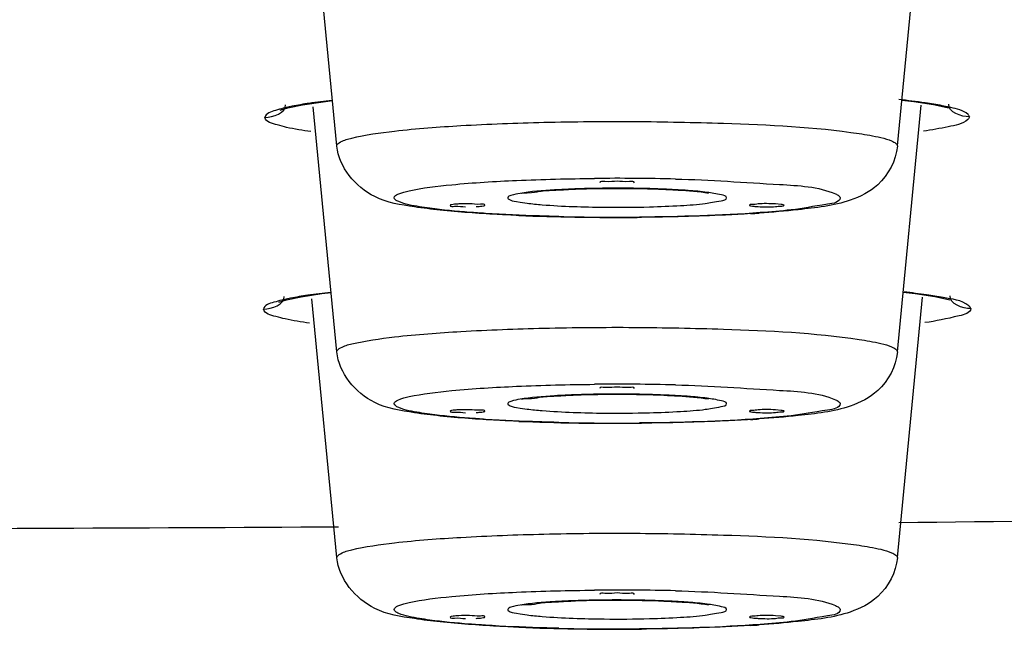
# Model space of a CAD drawing. Units: millimetres. Extents: x -138 to 778, y -235 to 316.
# Drawn here: x 113 to 114, y 234 to 235 of the extents above; entities that cross this region are included whole.
import ezdxf

# ---------------------------------------------------------------- set-up
doc = ezdxf.new("R2010")
doc.units = ezdxf.units.MM
doc.header["$LTSCALE"] = 23.1
doc.layers.get('0').update_dxf_attribs({"linetype": 'CONTINUOUS'})
doc.styles.get("Standard").update_dxf_attribs({"font": 'fangsong_gb2312.ttf'})
doc.styles.add('TEXTSTYLE_1', font='gdt', dxfattribs={"width": 0.8})
doc.dimstyles.new('DIMSTYLE_3', dxfattribs={"dimtxt": 2, "dimasz": 2.5, "dimexe": 0.5, "dimexo": 0.3, "dimgap": 0.5, "dimtad": 1, "dimdec": 0, "dimlfac": 5.882353, "dimdsep": 46, "dimtxsty": 'Standard', "dimblk": '_FILLED', "dimblk1": '_FILLED', "dimblk2": '_FILLED', "dimcen": 0.09, "dimazin": 2, "dimtp": 0.001, "dimtm": 0.001, "dimtfac": 1, "dimtdec": 0, "dimtofl": 0, "dimtmove": 0, "dimatfit": 3, "dimldrblk": '_FILLED', "dimfxl": 0, "dimtolj": 1, "dimarcsym": 0})
doc.dimstyles.new('DIMSTYLE_4', dxfattribs={"dimtxt": 2, "dimasz": 2.5, "dimexe": 0.5, "dimexo": 0.3, "dimgap": 0.5, "dimtad": 1, "dimdec": 3, "dimlfac": 5.882353, "dimdsep": 46, "dimtxsty": 'Standard', "dimblk": '_FILLED', "dimblk1": '_FILLED', "dimblk2": '_FILLED', "dimcen": 0.09, "dimazin": 2, "dimtp": 0.001, "dimtm": 0.001, "dimtfac": 1, "dimtdec": 3, "dimtofl": 0, "dimtmove": 0, "dimatfit": 3, "dimldrblk": '_FILLED', "dimfxl": 0, "dimtolj": 1, "dimarcsym": 0})

# ---------------------------------------------------------------- blocks, each defined once
blk = doc.blocks.new('_FILLED')
at = {"color": 0, "linetype": 'ByBlock'}
blk.add_solid([(0, 0), (-1, 0.2), (-1, -0.2)], dxfattribs=at)
blk = doc.blocks.new('*D4')
at = {"color": 2, "linetype": 'Continuous'}
for p, q in [((89.7162, 235.6449), (89.7162, 227.4689)), ((133.9013, 235.6449), (133.9013, 227.4689)), ((89.7162, 227.9689), (111.8088, 227.9689)), ((133.9013, 227.9689), (111.8088, 227.9689))]:
    blk.add_line(p, q, dxfattribs=at)
at = {"color": 2, "linetype": 'Continuous', "xscale": 2.5, "yscale": 2.5, "zscale": 2.5, "rotation": 180}
blk.add_blockref('_FILLED', (89.7162, 227.9689), dxfattribs=at)
at = {"color": 2, "linetype": 'Continuous', "xscale": 2.5, "yscale": 2.5, "zscale": 2.5}
blk.add_blockref('_FILLED', (133.9013, 227.9689), dxfattribs=at)
at = {"color": 2, "linetype": 'Continuous', "insert": (101.3346, 230.4689), "char_height": 2, "width": 6.829028, "attachment_point": 2, "line_spacing_factor": 0.9, "style": 'TEXTSTYLE_1'}
blk.add_mtext('{\\fgdt;n}\\fFangSong_GB2312;260', dxfattribs=at)
blk = doc.blocks.new('*D17')
at = {"color": 2, "linetype": 'Continuous'}
for p, q in [((112.1088, 258.9556), (138.6474, 258.9556)), ((138.6474, 258.9556), (139.6474, 258.9556)), ((139.1474, 258.9556), (139.1474, 176.2506)), ((139.1474, 93.5456), (139.1474, 176.2506)), ((126.3888, 93.5456), (138.6474, 93.5456)), ((138.6474, 93.5456), (139.6474, 93.5456))]:
    blk.add_line(p, q, dxfattribs=at)
at = {"color": 2, "linetype": 'Continuous', "xscale": 2.5, "yscale": 2.5, "zscale": 2.5}
for p, rotation in [((139.1474, 258.9556), 90), ((139.1474, 93.5456), 270)]:
    blk.add_blockref('_FILLED', p, dxfattribs=dict(at, rotation=rotation))
at = {"color": 2, "linetype": 'Continuous', "insert": (136.6474, 176.2506), "char_height": 2, "width": 13.874539, "attachment_point": 2, "rotation": 90, "line_spacing_factor": 0.9}
blk.add_mtext('(950-1250)', dxfattribs=at)

msp = doc.modelspace()

# ---------------------------------------------------------------- linework, layer by layer
at = {"color": 7, "linetype": 'Continuous'}
for p, q in [((113.13816, 234.76048), (113.10473, 235.10632)), ((113.96544, 234.76048), (113.99915, 235.10921)), ((113.97195, 234.82784), (113.98972, 234.82581)), ((113.13816, 234.45665), (113.10324, 234.81786)), ((113.96544, 234.45665), (114.00061, 234.82053)), ((113.79409, 234.674), (113.78539, 234.67473)), ((113.96544, 234.15282), (114.00261, 234.53739)), ((113.97394, 234.54452), (113.99159, 234.54254)), ((113.13816, 234.15282), (113.10124, 234.53474)), ((113.79409, 234.37017), (113.78539, 234.3709)), ((113.79409, 234.06634), (113.78539, 234.06707))]:
    msp.add_line(p, q, dxfattribs=at)
at = {"color": 9, "linetype": 'Continuous'}
for p, q in [((113.07223, 234.81902), (113.05909, 234.81614)), ((114.04418, 234.81699), (114.03148, 234.81974)), ((113.13817, 234.76017), (113.13816, 234.76048)), ((113.96544, 234.76048), (113.96543, 234.76017)), ((113.40323, 234.6784), (113.40881, 234.67738)), ((113.40881, 234.67738), (113.41888, 234.67592)), ((113.06975, 234.53572), (113.05692, 234.53295)), ((113.13817, 234.45634), (113.13816, 234.45665)), ((113.96544, 234.45665), (113.96543, 234.45634)), ((113.40323, 234.37457), (113.40881, 234.37355)), ((113.40881, 234.37355), (113.41888, 234.3721)), ((113.13817, 234.15252), (113.13816, 234.15282)), ((113.96544, 234.15282), (113.96543, 234.15252)), ((113.40323, 234.07074), (113.40881, 234.06972)), ((113.40881, 234.06972), (113.41888, 234.06827))]:
    msp.add_line(p, q, dxfattribs=at)
at = {"color": 7, "linetype": 'Continuous'}
for points in [[(113.08721, 234.82109), (113.11781, 234.82565), (113.13171, 234.82721)], [(113.98972, 234.82581), (114.01884, 234.82137), (114.03904, 234.81711), (114.04079, 234.81664)], [(113.05445, 234.81314), (113.06582, 234.81667), (113.08721, 234.82109)], [(113.05227, 234.53001), (113.0638, 234.53352), (113.08537, 234.53789)], [(113.08537, 234.53789), (113.11617, 234.5424), (113.12972, 234.54389)], [(113.99159, 234.54254), (114.02084, 234.53816), (114.04114, 234.53395), (114.04291, 234.53349)]]:
    msp.add_lwpolyline(points, dxfattribs=at)
at = {"color": 9, "linetype": 'Continuous'}
for centre, radius, start, end in [((113.55199, 231.03813), 3.67446, 88.66071, 90.52046), ((113.52499, 233.61466), 1.08278, 93.15405, 93.47506), ((113.53999, 233.324), 1.37382, 91.50949, 93.11138), ((113.55002, 232.98276), 1.71522, 90.65567, 91.54441), ((113.55184, 232.84867), 1.84931, 90.08883, 90.66452), ((113.55205, 232.88644), 1.81155, 88.96699, 90.0971), ((113.55613, 233.09651), 1.60144, 87.86236, 88.97758), ((113.57325, 233.53149), 1.16612, 86.20502, 87.9059), ((113.59118, 233.81515), 0.8819, 85.74064, 86.14743), ((113.55191, 236.46063), 1.7908, 269.38498, 271.53258), ((113.55161, 238.3297), 3.67446, 268.66071, 270.52046), ((113.55199, 230.73431), 3.67446, 88.66071, 90.52046), ((113.52499, 233.31084), 1.08278, 93.15405, 93.47506), ((113.53999, 233.02018), 1.37382, 91.50949, 93.11138), ((113.55002, 232.67893), 1.71522, 90.65567, 91.54441), ((113.55184, 232.54485), 1.84931, 90.08883, 90.66452), ((113.55205, 232.58261), 1.81155, 88.96699, 90.0971), ((113.55613, 232.79268), 1.60144, 87.86236, 88.97758), ((113.57325, 233.22766), 1.16612, 86.20502, 87.9059), ((113.59118, 233.51132), 0.8819, 85.74064, 86.14743), ((113.55191, 236.15681), 1.7908, 269.38498, 271.53258), ((113.55161, 238.02587), 3.67446, 268.66071, 270.52046), ((111.85673, 454.92356), 220.72883, 270.5479563, 270.7799681), ((111.80918, 460.51038), 226.31587, 270.1109754, 270.3371035), ((113.55199, 230.43048), 3.67446, 88.66071, 90.52046), ((113.52499, 233.00701), 1.08278, 93.15405, 93.47506), ((113.53999, 232.71635), 1.37382, 91.50949, 93.11138), ((113.55002, 232.3751), 1.71522, 90.65567, 91.54441), ((113.55184, 232.24102), 1.84931, 90.08883, 90.66452), ((113.55205, 232.27878), 1.81155, 88.96699, 90.0971), ((113.55613, 232.48885), 1.60144, 87.86236, 88.97758), ((113.57325, 232.92383), 1.16612, 86.20502, 87.9059), ((113.59118, 233.20749), 0.8819, 85.74064, 86.14743), ((113.55191, 235.85298), 1.7908, 269.38498, 271.53258), ((113.55161, 237.72204), 3.67446, 268.66071, 270.52046)]:
    msp.add_arc(centre, radius, start, end, dxfattribs=at)
at = {"color": 7, "linetype": 'Continuous'}
for centre, radius, start, end in [((113.54198, 237.9557), 3.3007, 267.65224, 269.08434), ((113.55178, 238.4653), 3.81039, 269.05956, 270.53848), ((113.62383, 236.66117), 2.00462, 273.57324, 273.93882), ((113.54198, 237.65187), 3.3007, 267.65224, 269.08434), ((113.55178, 238.16148), 3.81039, 269.05956, 270.53848), ((113.62383, 236.35734), 2.00462, 273.57324, 273.93882), ((113.54198, 237.34804), 3.3007, 267.65224, 269.08434), ((113.55178, 237.85765), 3.81039, 269.05956, 270.53848), ((113.62383, 236.05351), 2.00462, 273.57324, 273.93882)]:
    msp.add_arc(centre, radius, start, end, dxfattribs=at)
at = {"color": 9, "linetype": 'Continuous'}
for points, knots in [([(132.45455, 234.93413), (132.31396, 234.87353), (131.97796, 234.76139), (131.11231, 234.5469), (129.67976, 234.31128), (127.57889, 234.06773), (125.01649, 233.85682), (122.06787, 233.68451), (117.62188, 233.51084), (111.80582, 233.42885), (105.98991, 233.51098), (101.54438, 233.68477), (98.59636, 233.85715), (96.03468, 234.06812), (93.93465, 234.31172), (92.50286, 234.54737), (91.63786, 234.76189), (91.30221, 234.87404), (91.1618, 234.93465)], [0, 0, 0, 0, 0.0110675, 0.0255346, 0.0644537, 0.1158859, 0.1784226, 0.2502838, 0.3293981, 0.5000582, 0.6707096, 0.7498135, 0.8216605, 0.8841796, 0.9355917, 0.9744885, 0.988944, 1, 1, 1, 1]), ([(113.05909, 234.81614), (113.05518, 234.81517), (113.04621, 234.81233), (113.03295, 234.80867), (113.03187, 234.80254)], [0, 0, 0, 0, 0.3931242, 1, 1, 1, 1]), ([(114.07186, 234.80332), (114.07163, 234.80465), (114.06457, 234.81342), (114.05309, 234.81482), (114.04418, 234.81699)], [0, 0, 0, 0, 0.1286759, 1, 1, 1, 1]), ([(113.06399, 234.7878), (113.05937, 234.78884), (113.04897, 234.79197), (113.03321, 234.7955), (113.03187, 234.80254)], [0, 0, 0, 0, 0.3973853, 1, 1, 1, 1]), ([(113.13816, 234.76048), (113.13816, 234.76316), (113.14706, 234.76871), (113.17392, 234.77594), (113.23531, 234.78467), (113.32903, 234.79148), (113.44756, 234.79599), (113.57661, 234.79714), (113.73182, 234.79377), (113.84271, 234.78855), (113.90895, 234.77866)], [0, 0, 0, 0, 0.0103614, 0.0326762, 0.1152952, 0.2420001, 0.3998007, 0.5722078, 0.7411394, 1, 1, 1, 1]), ([(114.07186, 234.80332), (114.07165, 234.80187), (114.06339, 234.79217), (114.05056, 234.791), (114.04046, 234.7887)], [0, 0, 0, 0, 0.1235018, 1, 1, 1, 1]), ([(113.90895, 234.77866), (113.91424, 234.77787), (113.93041, 234.77514), (113.9468, 234.77206), (113.95702, 234.76772)], [0, 0, 0, 0, 0.3251713, 1, 1, 1, 1]), ([(113.95702, 234.76772), (113.95925, 234.76677), (113.96269, 234.76528), (113.96544, 234.76188), (113.96544, 234.76048)], [0, 0, 0, 0, 0.6334187, 1, 1, 1, 1]), ([(113.22276, 234.68391), (113.22276, 234.68646), (113.2321, 234.69129), (113.25832, 234.69768), (113.31921, 234.70506), (113.40939, 234.71036), (113.48014, 234.71211), (113.51861, 234.71245)], [0, 0, 0, 0, 0.0254683, 0.0828121, 0.2950902, 0.6147398, 1, 1, 1, 1]), ([(113.63787, 234.71159), (113.68917, 234.71038), (113.76715, 234.70442), (113.84846, 234.70059), (113.87413, 234.68967)], [0, 0, 0, 0, 0.6477782, 1, 1, 1, 1]), ([(113.45936, 234.69545), (113.4424, 234.69442), (113.41898, 234.69273), (113.39874, 234.68851), (113.39032, 234.68583), (113.39032, 234.68391)], [0, 0, 0, 0, 0.7209094, 0.9189571, 1, 1, 1, 1]), ([(113.22947, 234.67816), (113.22769, 234.67891), (113.22496, 234.68009), (113.22276, 234.6828), (113.22276, 234.68391)], [0, 0, 0, 0, 0.6334187, 1, 1, 1, 1]), ([(113.39032, 234.68391), (113.39032, 234.68337), (113.39383, 234.67931), (113.39906, 234.67925), (113.40323, 234.6784)], [0, 0, 0, 0, 0.1133997, 1, 1, 1, 1]), ([(113.5998, 234.67048), (113.61504, 234.67089), (113.64179, 234.6721), (113.67914, 234.67457), (113.69793, 234.67839), (113.71328, 234.68085), (113.71328, 234.68391)], [0, 0, 0, 0, 0.3973536, 0.7142279, 0.9202039, 1, 1, 1, 1]), ([(113.71328, 234.68391), (113.71328, 234.68672), (113.69936, 234.6893), (113.69186, 234.691), (113.68472, 234.69191)], [0, 0, 0, 0, 0.2805156, 1, 1, 1, 1]), ([(113.88083, 234.68391), (113.88083, 234.67697), (113.84498, 234.67236), (113.82667, 234.66795), (113.8087, 234.666)], [0, 0, 0, 0, 0.2776498, 1, 1, 1, 1]), ([(113.87413, 234.68967), (113.87591, 234.68892), (113.87864, 234.68773), (113.88083, 234.68503), (113.88083, 234.68391)], [0, 0, 0, 0, 0.6334187, 1, 1, 1, 1]), ([(113.27515, 234.66839), (113.27005, 234.66908), (113.2547, 234.67148), (113.23907, 234.67407), (113.22947, 234.67816)], [0, 0, 0, 0, 0.3301918, 1, 1, 1, 1]), ([(113.35768, 234.66076), (113.34982, 234.66126), (113.32226, 234.66319), (113.29473, 234.66574), (113.27515, 234.66839)], [0, 0, 0, 0, 0.2849126, 1, 1, 1, 1]), ([(113.41888, 234.67592), (113.42627, 234.67499), (113.46411, 234.67138), (113.50214, 234.67026), (113.53269, 234.66994)], [0, 0, 0, 0, 0.1961247, 1, 1, 1, 1]), ([(113.8087, 234.666), (113.79352, 234.66434), (113.7191, 234.65802), (113.64438, 234.65591), (113.58499, 234.65538)], [0, 0, 0, 0, 0.2045665, 1, 1, 1, 1]), ([(113.46573, 234.65624), (113.45617, 234.65646), (113.42013, 234.65747), (113.38411, 234.65908), (113.35768, 234.66076)], [0, 0, 0, 0, 0.2653047, 1, 1, 1, 1]), ([(114.07388, 234.52039), (114.07349, 234.52208), (114.06194, 234.5333), (114.046, 234.53416), (114.03303, 234.53663)], [0, 0, 0, 0, 0.1161728, 1, 1, 1, 1]), ([(113.05692, 234.53295), (113.05302, 234.532), (113.04417, 234.5292), (113.03079, 234.5257), (113.02985, 234.51961)], [0, 0, 0, 0, 0.394644, 1, 1, 1, 1]), ([(113.06195, 234.50512), (113.05733, 234.50614), (113.04701, 234.50922), (113.03106, 234.51259), (113.02985, 234.51961)], [0, 0, 0, 0, 0.3989473, 1, 1, 1, 1]), ([(114.07388, 234.52039), (114.07296, 234.51363), (114.04236, 234.50619), (114.02297, 234.50202), (114.00599, 234.4996)], [0, 0, 0, 0, 0.2844997, 1, 1, 1, 1]), ([(113.13816, 234.45665), (113.13816, 234.45933), (113.14706, 234.46489), (113.17392, 234.47211), (113.23531, 234.48084), (113.32903, 234.48765), (113.44756, 234.49216), (113.57661, 234.49331), (113.73182, 234.48994), (113.84271, 234.48472), (113.90895, 234.47483)], [0, 0, 0, 0, 0.0103614, 0.0326762, 0.1152952, 0.2420001, 0.3998007, 0.5722078, 0.7411394, 1, 1, 1, 1]), ([(113.90895, 234.47483), (113.91424, 234.47405), (113.93041, 234.47131), (113.9468, 234.46823), (113.95702, 234.46389)], [0, 0, 0, 0, 0.3251713, 1, 1, 1, 1]), ([(113.95702, 234.46389), (113.95925, 234.46294), (113.96269, 234.46145), (113.96544, 234.45805), (113.96544, 234.45665)], [0, 0, 0, 0, 0.6334187, 1, 1, 1, 1]), ([(113.22276, 234.38009), (113.22276, 234.38263), (113.2321, 234.38747), (113.25832, 234.39386), (113.31921, 234.40123), (113.40939, 234.40653), (113.48014, 234.40828), (113.51861, 234.40862)], [0, 0, 0, 0, 0.0254683, 0.0828121, 0.2950902, 0.6147398, 1, 1, 1, 1]), ([(113.63787, 234.40776), (113.68917, 234.40655), (113.76715, 234.40059), (113.84846, 234.39676), (113.87413, 234.38585)], [0, 0, 0, 0, 0.6477782, 1, 1, 1, 1]), ([(113.45936, 234.39162), (113.4424, 234.39059), (113.41898, 234.3889), (113.39874, 234.38468), (113.39032, 234.382), (113.39032, 234.38009)], [0, 0, 0, 0, 0.7209094, 0.9189571, 1, 1, 1, 1]), ([(113.22947, 234.37433), (113.22769, 234.37508), (113.22496, 234.37627), (113.22276, 234.37897), (113.22276, 234.38009)], [0, 0, 0, 0, 0.6334187, 1, 1, 1, 1]), ([(113.39032, 234.38009), (113.39032, 234.37954), (113.39383, 234.37548), (113.39906, 234.37543), (113.40323, 234.37457)], [0, 0, 0, 0, 0.1133997, 1, 1, 1, 1]), ([(113.5998, 234.36665), (113.61504, 234.36706), (113.64179, 234.36827), (113.67914, 234.37075), (113.69793, 234.37456), (113.71328, 234.37703), (113.71328, 234.38009)], [0, 0, 0, 0, 0.3973536, 0.7142279, 0.9202039, 1, 1, 1, 1]), ([(113.71328, 234.38009), (113.71328, 234.38289), (113.69936, 234.38547), (113.69186, 234.38718), (113.68472, 234.38808)], [0, 0, 0, 0, 0.2805156, 1, 1, 1, 1]), ([(113.88083, 234.38009), (113.88083, 234.37314), (113.84498, 234.36853), (113.82667, 234.36413), (113.8087, 234.36217)], [0, 0, 0, 0, 0.2776498, 1, 1, 1, 1]), ([(113.87413, 234.38585), (113.87591, 234.38509), (113.87864, 234.38391), (113.88083, 234.3812), (113.88083, 234.38009)], [0, 0, 0, 0, 0.6334187, 1, 1, 1, 1]), ([(113.27515, 234.36456), (113.27005, 234.36525), (113.2547, 234.36766), (113.23907, 234.37024), (113.22947, 234.37433)], [0, 0, 0, 0, 0.3301918, 1, 1, 1, 1]), ([(113.35768, 234.35693), (113.34982, 234.35743), (113.32226, 234.35936), (113.29473, 234.36191), (113.27515, 234.36456)], [0, 0, 0, 0, 0.2849126, 1, 1, 1, 1]), ([(113.41888, 234.3721), (113.42627, 234.37116), (113.46411, 234.36756), (113.50214, 234.36643), (113.53269, 234.36611)], [0, 0, 0, 0, 0.1961247, 1, 1, 1, 1]), ([(113.8087, 234.36217), (113.79352, 234.36051), (113.7191, 234.35419), (113.64438, 234.35208), (113.58499, 234.35156)], [0, 0, 0, 0, 0.2045665, 1, 1, 1, 1]), ([(113.46573, 234.35241), (113.45617, 234.35263), (113.42013, 234.35364), (113.38411, 234.35525), (113.35768, 234.35693)], [0, 0, 0, 0, 0.2653047, 1, 1, 1, 1]), ([(113.13816, 234.15282), (113.13816, 234.1555), (113.14706, 234.16106), (113.17392, 234.16828), (113.23531, 234.17702), (113.32903, 234.18382), (113.44756, 234.18833), (113.57661, 234.18948), (113.73182, 234.18612), (113.84271, 234.1809), (113.90895, 234.17101)], [0, 0, 0, 0, 0.0103614, 0.0326762, 0.1152952, 0.2420001, 0.3998007, 0.5722078, 0.7411394, 1, 1, 1, 1]), ([(113.90895, 234.17101), (113.91424, 234.17022), (113.93041, 234.16748), (113.9468, 234.1644), (113.95702, 234.16006)], [0, 0, 0, 0, 0.3251713, 1, 1, 1, 1]), ([(113.95702, 234.16006), (113.95925, 234.15911), (113.96269, 234.15762), (113.96544, 234.15422), (113.96544, 234.15282)], [0, 0, 0, 0, 0.6334187, 1, 1, 1, 1]), ([(113.22276, 234.07626), (113.22276, 234.0788), (113.2321, 234.08364), (113.25832, 234.09003), (113.31921, 234.0974), (113.40939, 234.1027), (113.48014, 234.10445), (113.51861, 234.10479)], [0, 0, 0, 0, 0.0254683, 0.0828121, 0.2950902, 0.6147398, 1, 1, 1, 1]), ([(113.63787, 234.10394), (113.68917, 234.10272), (113.76715, 234.09676), (113.84846, 234.09293), (113.87413, 234.08202)], [0, 0, 0, 0, 0.6477782, 1, 1, 1, 1]), ([(113.45936, 234.0878), (113.4424, 234.08677), (113.41898, 234.08507), (113.39874, 234.08086), (113.39032, 234.07817), (113.39032, 234.07626)], [0, 0, 0, 0, 0.7209094, 0.9189571, 1, 1, 1, 1]), ([(113.22947, 234.0705), (113.22769, 234.07125), (113.22496, 234.07244), (113.22276, 234.07514), (113.22276, 234.07626)], [0, 0, 0, 0, 0.6334187, 1, 1, 1, 1]), ([(113.27515, 234.06073), (113.27005, 234.06143), (113.2547, 234.06383), (113.23907, 234.06642), (113.22947, 234.0705)], [0, 0, 0, 0, 0.3301918, 1, 1, 1, 1]), ([(113.39032, 234.07626), (113.39032, 234.07571), (113.39383, 234.07166), (113.39906, 234.0716), (113.40323, 234.07074)], [0, 0, 0, 0, 0.1133997, 1, 1, 1, 1]), ([(113.5998, 234.06282), (113.61504, 234.06323), (113.64179, 234.06444), (113.67914, 234.06692), (113.69793, 234.07073), (113.71328, 234.0732), (113.71328, 234.07626)], [0, 0, 0, 0, 0.3973536, 0.7142279, 0.9202039, 1, 1, 1, 1]), ([(113.71328, 234.07626), (113.71328, 234.07906), (113.69936, 234.08165), (113.69186, 234.08335), (113.68472, 234.08425)], [0, 0, 0, 0, 0.2805156, 1, 1, 1, 1]), ([(113.88083, 234.07626), (113.88083, 234.06931), (113.84498, 234.0647), (113.82667, 234.0603), (113.8087, 234.05834)], [0, 0, 0, 0, 0.2776498, 1, 1, 1, 1]), ([(113.87413, 234.08202), (113.87591, 234.08126), (113.87864, 234.08008), (113.88083, 234.07737), (113.88083, 234.07626)], [0, 0, 0, 0, 0.6334187, 1, 1, 1, 1]), ([(113.35768, 234.0531), (113.34982, 234.0536), (113.32226, 234.05553), (113.29473, 234.05808), (113.27515, 234.06073)], [0, 0, 0, 0, 0.2849126, 1, 1, 1, 1]), ([(113.41888, 234.06827), (113.42627, 234.06733), (113.46411, 234.06373), (113.50214, 234.0626), (113.53269, 234.06228)], [0, 0, 0, 0, 0.1961247, 1, 1, 1, 1]), ([(113.8087, 234.05834), (113.79352, 234.05669), (113.7191, 234.05036), (113.64438, 234.04825), (113.58499, 234.04773)], [0, 0, 0, 0, 0.2045665, 1, 1, 1, 1]), ([(113.46573, 234.04858), (113.45617, 234.04881), (113.42013, 234.04981), (113.38411, 234.05142), (113.35768, 234.0531)], [0, 0, 0, 0, 0.2653047, 1, 1, 1, 1])]:
    msp.add_open_spline(points, degree=3, knots=knots, dxfattribs=at)
at = {"color": 7, "linetype": 'Continuous'}
for points, knots in [([(132.47748, 234.87504), (132.32607, 234.8156), (131.9712, 234.70523), (131.07578, 234.49166), (129.61807, 234.25908), (127.49984, 234.01866), (124.93495, 233.81121), (121.99613, 233.64196), (117.57971, 233.47165), (111.80883, 233.39107), (106.03794, 233.47165), (101.62151, 233.64195), (98.68268, 233.81121), (96.11779, 234.01866), (93.99954, 234.25907), (92.54182, 234.49165), (91.64639, 234.70523), (91.29151, 234.81559), (91.1401, 234.87503)], [0, 0, 0, 0, 0.011749, 0.0267894, 0.066475, 0.1182511, 0.1807715, 0.2523129, 0.3308684, 0.4999992, 0.66913, 0.7476857, 0.8192273, 0.8817479, 0.9335243, 0.9732103, 0.9882508, 1, 1, 1, 1]), ([(113.25259, 234.67044), (113.23264, 234.67352), (113.18135, 234.68062), (113.14116, 234.72926), (113.13817, 234.76017)], [0, 0, 0, 0, 0.393946, 1, 1, 1, 1]), ([(113.96543, 234.76017), (113.96337, 234.73891), (113.94434, 234.70234), (113.88675, 234.67327), (113.84486, 234.66912), (113.81892, 234.66628)], [0, 0, 0, 0, 0.3394377, 0.5853082, 1, 1, 1, 1]), ([(113.41143, 234.68975), (113.40959, 234.69164), (113.42724, 234.69058), (113.43686, 234.69437), (113.46376, 234.69528), (113.50207, 234.69754), (113.55608, 234.6981), (113.59937, 234.69732), (113.62096, 234.69639)], [0, 0, 0, 0, 0.0377207, 0.1232201, 0.2396833, 0.3782798, 0.6912403, 1, 1, 1, 1]), ([(113.5773, 234.70614), (113.5773, 234.70869), (113.56377, 234.70642), (113.5518, 234.70972), (113.53983, 234.70642), (113.5263, 234.70869), (113.5263, 234.70614)], [0, 0, 0, 0, 0.1488099, 0.4999263, 0.8511158, 1, 1, 1, 1]), ([(113.62096, 234.69639), (113.62796, 234.69609), (113.64997, 234.69491), (113.67202, 234.69334), (113.68686, 234.69088)], [0, 0, 0, 0, 0.3177684, 1, 1, 1, 1]), ([(113.30547, 234.6728), (113.30546, 234.67061), (113.31753, 234.67235), (113.32257, 234.67065), (113.32792, 234.6706)], [0, 0, 0, 0, 0.2910987, 1, 1, 1, 1]), ([(113.30757, 234.67369), (113.30704, 234.67358), (113.30639, 234.67344), (113.30547, 234.67303), (113.30547, 234.6728)], [0, 0, 0, 0, 0.7014144, 1, 1, 1, 1]), ([(113.31821, 234.67473), (113.31613, 234.67462), (113.31257, 234.67438), (113.30902, 234.67398), (113.30757, 234.67369)], [0, 0, 0, 0, 0.5844976, 1, 1, 1, 1]), ([(113.35646, 234.6728), (113.35647, 234.675), (113.3444, 234.67326), (113.33936, 234.67495), (113.33401, 234.67501)], [0, 0, 0, 0, 0.2910987, 1, 1, 1, 1]), ([(113.34371, 234.67088), (113.3458, 234.67098), (113.34935, 234.67123), (113.3529, 234.67163), (113.35436, 234.67192)], [0, 0, 0, 0, 0.5844976, 1, 1, 1, 1]), ([(113.35436, 234.67192), (113.35489, 234.67202), (113.35553, 234.67216), (113.35646, 234.67257), (113.35646, 234.6728)], [0, 0, 0, 0, 0.7014144, 1, 1, 1, 1]), ([(113.78539, 234.67473), (113.77689, 234.67515), (113.76383, 234.67578), (113.75375, 234.6737), (113.74714, 234.674), (113.74714, 234.6728)], [0, 0, 0, 0, 0.6634774, 0.9064164, 1, 1, 1, 1]), ([(113.74714, 234.6728), (113.74714, 234.67258), (113.74804, 234.67217), (113.74867, 234.67203), (113.74919, 234.67193)], [0, 0, 0, 0, 0.2993524, 1, 1, 1, 1]), ([(113.74919, 234.67193), (113.75065, 234.67163), (113.75422, 234.67123), (113.75779, 234.67098), (113.75989, 234.67088)], [0, 0, 0, 0, 0.4144038, 1, 1, 1, 1]), ([(113.75989, 234.67088), (113.76838, 234.67045), (113.78144, 234.66982), (113.79153, 234.6719), (113.79814, 234.6716), (113.79813, 234.6728)], [0, 0, 0, 0, 0.6634774, 0.9064164, 1, 1, 1, 1]), ([(113.79813, 234.6728), (113.79813, 234.6732), (113.79619, 234.67363), (113.79511, 234.67386), (113.79409, 234.674)], [0, 0, 0, 0, 0.2798005, 1, 1, 1, 1]), ([(113.40677, 234.65777), (113.39602, 234.65822), (113.35719, 234.66006), (113.31839, 234.66275), (113.29042, 234.66567)], [0, 0, 0, 0, 0.2767165, 1, 1, 1, 1]), ([(113.74877, 234.66045), (113.73639, 234.65967), (113.6827, 234.65679), (113.62894, 234.65547), (113.58759, 234.65508)], [0, 0, 0, 0, 0.2307671, 1, 1, 1, 1]), ([(113.25259, 234.36662), (113.23264, 234.36969), (113.18135, 234.37679), (113.14116, 234.42543), (113.13817, 234.45634)], [0, 0, 0, 0, 0.393946, 1, 1, 1, 1]), ([(113.96543, 234.45634), (113.96337, 234.43508), (113.94434, 234.39851), (113.88675, 234.36944), (113.84486, 234.36529), (113.81892, 234.36246)], [0, 0, 0, 0, 0.3394377, 0.5853082, 1, 1, 1, 1]), ([(113.5773, 234.40231), (113.5773, 234.40486), (113.56377, 234.4026), (113.5518, 234.40589), (113.53983, 234.4026), (113.5263, 234.40486), (113.5263, 234.40231)], [0, 0, 0, 0, 0.1488099, 0.4999263, 0.8511158, 1, 1, 1, 1]), ([(113.41143, 234.38592), (113.40959, 234.38781), (113.42724, 234.38675), (113.43686, 234.39054), (113.46376, 234.39145), (113.50207, 234.39371), (113.55608, 234.39427), (113.59937, 234.39349), (113.62096, 234.39256)], [0, 0, 0, 0, 0.0377207, 0.1232201, 0.2396833, 0.3782798, 0.6912403, 1, 1, 1, 1]), ([(113.62096, 234.39256), (113.62796, 234.39226), (113.64997, 234.39109), (113.67202, 234.38952), (113.68686, 234.38706)], [0, 0, 0, 0, 0.3177684, 1, 1, 1, 1]), ([(113.40677, 234.35395), (113.39602, 234.35439), (113.35719, 234.35623), (113.31839, 234.35893), (113.29042, 234.36184)], [0, 0, 0, 0, 0.2767165, 1, 1, 1, 1]), ([(113.30547, 234.36897), (113.30546, 234.36678), (113.31753, 234.36852), (113.32257, 234.36682), (113.32792, 234.36677)], [0, 0, 0, 0, 0.2910987, 1, 1, 1, 1]), ([(113.30757, 234.36986), (113.30704, 234.36975), (113.30639, 234.36961), (113.30547, 234.36921), (113.30547, 234.36897)], [0, 0, 0, 0, 0.7014144, 1, 1, 1, 1]), ([(113.31821, 234.3709), (113.31613, 234.37079), (113.31257, 234.37055), (113.30902, 234.37015), (113.30757, 234.36986)], [0, 0, 0, 0, 0.5844976, 1, 1, 1, 1]), ([(113.35646, 234.36897), (113.35647, 234.37117), (113.3444, 234.36943), (113.33936, 234.37113), (113.33401, 234.37118)], [0, 0, 0, 0, 0.2910987, 1, 1, 1, 1]), ([(113.34371, 234.36705), (113.3458, 234.36715), (113.34935, 234.3674), (113.3529, 234.3678), (113.35436, 234.36809)], [0, 0, 0, 0, 0.5844976, 1, 1, 1, 1]), ([(113.35436, 234.36809), (113.35489, 234.3682), (113.35553, 234.36833), (113.35646, 234.36874), (113.35646, 234.36897)], [0, 0, 0, 0, 0.7014144, 1, 1, 1, 1]), ([(113.78539, 234.3709), (113.77689, 234.37133), (113.76383, 234.37195), (113.75375, 234.36987), (113.74714, 234.37017), (113.74714, 234.36897)], [0, 0, 0, 0, 0.6634774, 0.9064164, 1, 1, 1, 1]), ([(113.74714, 234.36897), (113.74714, 234.36875), (113.74804, 234.36834), (113.74867, 234.36821), (113.74919, 234.3681)], [0, 0, 0, 0, 0.2993524, 1, 1, 1, 1]), ([(113.74919, 234.3681), (113.75065, 234.36781), (113.75422, 234.3674), (113.75779, 234.36715), (113.75989, 234.36705)], [0, 0, 0, 0, 0.4144038, 1, 1, 1, 1]), ([(113.75989, 234.36705), (113.76838, 234.36662), (113.78144, 234.366), (113.79153, 234.36808), (113.79814, 234.36777), (113.79813, 234.36897)], [0, 0, 0, 0, 0.6634774, 0.9064164, 1, 1, 1, 1]), ([(113.79813, 234.36897), (113.79813, 234.36937), (113.79619, 234.3698), (113.79511, 234.37004), (113.79409, 234.37017)], [0, 0, 0, 0, 0.2798005, 1, 1, 1, 1]), ([(113.74877, 234.35662), (113.73639, 234.35584), (113.6827, 234.35296), (113.62894, 234.35164), (113.58759, 234.35125)], [0, 0, 0, 0, 0.2307671, 1, 1, 1, 1]), ([(113.25259, 234.06279), (113.23264, 234.06586), (113.18135, 234.07296), (113.14116, 234.12161), (113.13817, 234.15252)], [0, 0, 0, 0, 0.393946, 1, 1, 1, 1]), ([(113.96543, 234.15252), (113.96337, 234.13126), (113.94434, 234.09468), (113.88675, 234.06561), (113.84486, 234.06146), (113.81892, 234.05863)], [0, 0, 0, 0, 0.3394377, 0.5853082, 1, 1, 1, 1]), ([(113.5773, 234.09848), (113.5773, 234.10103), (113.56377, 234.09877), (113.5518, 234.10206), (113.53983, 234.09877), (113.5263, 234.10103), (113.5263, 234.09848)], [0, 0, 0, 0, 0.1488099, 0.4999263, 0.8511158, 1, 1, 1, 1]), ([(113.41143, 234.08209), (113.40959, 234.08398), (113.42724, 234.08292), (113.43686, 234.08672), (113.46376, 234.08762), (113.50207, 234.08988), (113.55608, 234.09044), (113.59937, 234.08966), (113.62096, 234.08874)], [0, 0, 0, 0, 0.0377207, 0.1232201, 0.2396833, 0.3782798, 0.6912403, 1, 1, 1, 1]), ([(113.62096, 234.08874), (113.62796, 234.08844), (113.64997, 234.08726), (113.67202, 234.08569), (113.68686, 234.08323)], [0, 0, 0, 0, 0.3177684, 1, 1, 1, 1]), ([(113.40677, 234.05012), (113.39602, 234.05056), (113.35719, 234.0524), (113.31839, 234.0551), (113.29042, 234.05801)], [0, 0, 0, 0, 0.2767165, 1, 1, 1, 1]), ([(113.30547, 234.06515), (113.30546, 234.06295), (113.31753, 234.06469), (113.32257, 234.06299), (113.32792, 234.06294)], [0, 0, 0, 0, 0.2910987, 1, 1, 1, 1]), ([(113.30757, 234.06603), (113.30704, 234.06592), (113.30639, 234.06579), (113.30547, 234.06538), (113.30547, 234.06515)], [0, 0, 0, 0, 0.7014144, 1, 1, 1, 1]), ([(113.31821, 234.06707), (113.31613, 234.06697), (113.31257, 234.06672), (113.30902, 234.06632), (113.30757, 234.06603)], [0, 0, 0, 0, 0.5844976, 1, 1, 1, 1]), ([(113.35646, 234.06515), (113.35647, 234.06734), (113.3444, 234.0656), (113.33936, 234.0673), (113.33401, 234.06735)], [0, 0, 0, 0, 0.2910987, 1, 1, 1, 1]), ([(113.34371, 234.06322), (113.3458, 234.06333), (113.34935, 234.06357), (113.3529, 234.06397), (113.35436, 234.06426)], [0, 0, 0, 0, 0.5844976, 1, 1, 1, 1]), ([(113.35436, 234.06426), (113.35489, 234.06437), (113.35553, 234.06451), (113.35646, 234.06491), (113.35646, 234.06515)], [0, 0, 0, 0, 0.7014144, 1, 1, 1, 1]), ([(113.78539, 234.06707), (113.77689, 234.0675), (113.76383, 234.06812), (113.75375, 234.06604), (113.74714, 234.06635), (113.74714, 234.06515)], [0, 0, 0, 0, 0.6634774, 0.9064164, 1, 1, 1, 1]), ([(113.74714, 234.06515), (113.74714, 234.06492), (113.74804, 234.06451), (113.74867, 234.06438), (113.74919, 234.06427)], [0, 0, 0, 0, 0.2993524, 1, 1, 1, 1]), ([(113.74919, 234.06427), (113.75065, 234.06398), (113.75422, 234.06357), (113.75779, 234.06333), (113.75989, 234.06322)], [0, 0, 0, 0, 0.4144038, 1, 1, 1, 1]), ([(113.75989, 234.06322), (113.76838, 234.06279), (113.78144, 234.06217), (113.79153, 234.06425), (113.79814, 234.06395), (113.79813, 234.06515)], [0, 0, 0, 0, 0.6634774, 0.9064164, 1, 1, 1, 1]), ([(113.79813, 234.06515), (113.79813, 234.06554), (113.79619, 234.06597), (113.79511, 234.06621), (113.79409, 234.06634)], [0, 0, 0, 0, 0.2798005, 1, 1, 1, 1]), ([(113.74877, 234.05279), (113.73639, 234.05202), (113.6827, 234.04914), (113.62894, 234.04781), (113.58759, 234.04742)], [0, 0, 0, 0, 0.2307671, 1, 1, 1, 1])]:
    msp.add_open_spline(points, degree=3, knots=knots, dxfattribs=at)
at = {"color": 9, "linetype": 'Continuous'}
for points in [[(113.13088, 234.82759), (113.11963, 234.82632), (113.1084, 234.8249), (113.0972, 234.82325)], [(114.00659, 234.82392), (113.99357, 234.82583), (113.9805, 234.82741), (113.96741, 234.82882)], [(113.03187, 234.80254), (113.04374, 234.80254), (113.06337, 234.80934), (113.06223, 234.82116)], [(113.0972, 234.82325), (113.08885, 234.82201), (113.08051, 234.82065), (113.07223, 234.81902)], [(114.03148, 234.81974), (114.02323, 234.82135), (114.01492, 234.8227), (114.00659, 234.82392)], [(114.07186, 234.80332), (114.05998, 234.8033), (114.0403, 234.81009), (114.04145, 234.82192)], [(113.09968, 234.78152), (113.08772, 234.78323), (113.07578, 234.78516), (113.06399, 234.7878)], [(114.04046, 234.7887), (114.0284, 234.78594), (114.01616, 234.78395), (114.0039, 234.78218)], [(113.68472, 234.69191), (113.67541, 234.69308), (113.66605, 234.69391), (113.65668, 234.69461)], [(113.02985, 234.51962), (113.04172, 234.51961), (113.06135, 234.52642), (113.06021, 234.53823)], [(113.09516, 234.53997), (113.08666, 234.53873), (113.07818, 234.53736), (113.06975, 234.53572)], [(113.12883, 234.54425), (113.11759, 234.54299), (113.10636, 234.5416), (113.09516, 234.53997)], [(114.00865, 234.54065), (113.99762, 234.54224), (113.98656, 234.54359), (113.97549, 234.54482)], [(114.03303, 234.53663), (114.02494, 234.53818), (114.0168, 234.53948), (114.00865, 234.54065)], [(114.07388, 234.5204), (114.062, 234.52037), (114.04232, 234.52717), (114.04347, 234.539)], [(113.0976, 234.49894), (113.08566, 234.50062), (113.07373, 234.50252), (113.06195, 234.50512)], [(113.68472, 234.38808), (113.67541, 234.38926), (113.66605, 234.39009), (113.65668, 234.39078)], [(113.68472, 234.08425), (113.67541, 234.08543), (113.66605, 234.08626), (113.65668, 234.08696)]]:
    msp.add_open_spline(points, degree=3, dxfattribs=at)
at = {"color": 7, "linetype": 'Continuous'}
for points in [[(113.29042, 234.66567), (113.27778, 234.66699), (113.26515, 234.66851), (113.25259, 234.67044)], [(113.33401, 234.67501), (113.32874, 234.67506), (113.32347, 234.67499), (113.31821, 234.67473)], [(113.81892, 234.66628), (113.79983, 234.6642), (113.78069, 234.6626), (113.76153, 234.66128)], [(113.29042, 234.36184), (113.27778, 234.36316), (113.26515, 234.36468), (113.25259, 234.36662)], [(113.33401, 234.37118), (113.32874, 234.37123), (113.32347, 234.37116), (113.31821, 234.3709)], [(113.81892, 234.36246), (113.79983, 234.36037), (113.78069, 234.35878), (113.76153, 234.35746)], [(113.29042, 234.05801), (113.27778, 234.05933), (113.26515, 234.06085), (113.25259, 234.06279)], [(113.33401, 234.06735), (113.32874, 234.06741), (113.32347, 234.06734), (113.31821, 234.06707)], [(113.81892, 234.05863), (113.79983, 234.05654), (113.78069, 234.05495), (113.76153, 234.05363)]]:
    msp.add_open_spline(points, degree=3, dxfattribs=at)

# ---------------------------------------------------------------- dimensions: what is measured, and where the dimension line sits
at = {"color": 2, "linetype": 'Continuous'}
dim = msp.add_linear_dim(base=(139.14739, 93.54561), p1=(111.80878, 258.95561), p2=(126.08878, 93.54561), angle=270, text='(950-1250)', dimstyle='DIMSTYLE_4', dxfattribs=at)
dim.commit()
dim.dimension.update_dxf_attribs({"geometry": '*D17', "text_midpoint": (139.14739, 176.22662), "dimtype": 160})
dim = msp.add_linear_dim(base=(133.90134, 227.96886), p1=(89.71622, 235.94491), p2=(133.90134, 235.94491), text='%%c<>', dimstyle='DIMSTYLE_3', dxfattribs=at)
dim.commit()
dim.dimension.update_dxf_attribs({"geometry": '*D4', "text_midpoint": (101.33465, 227.96886), "dimtype": 160})

doc.saveas('drawing.dxf')
